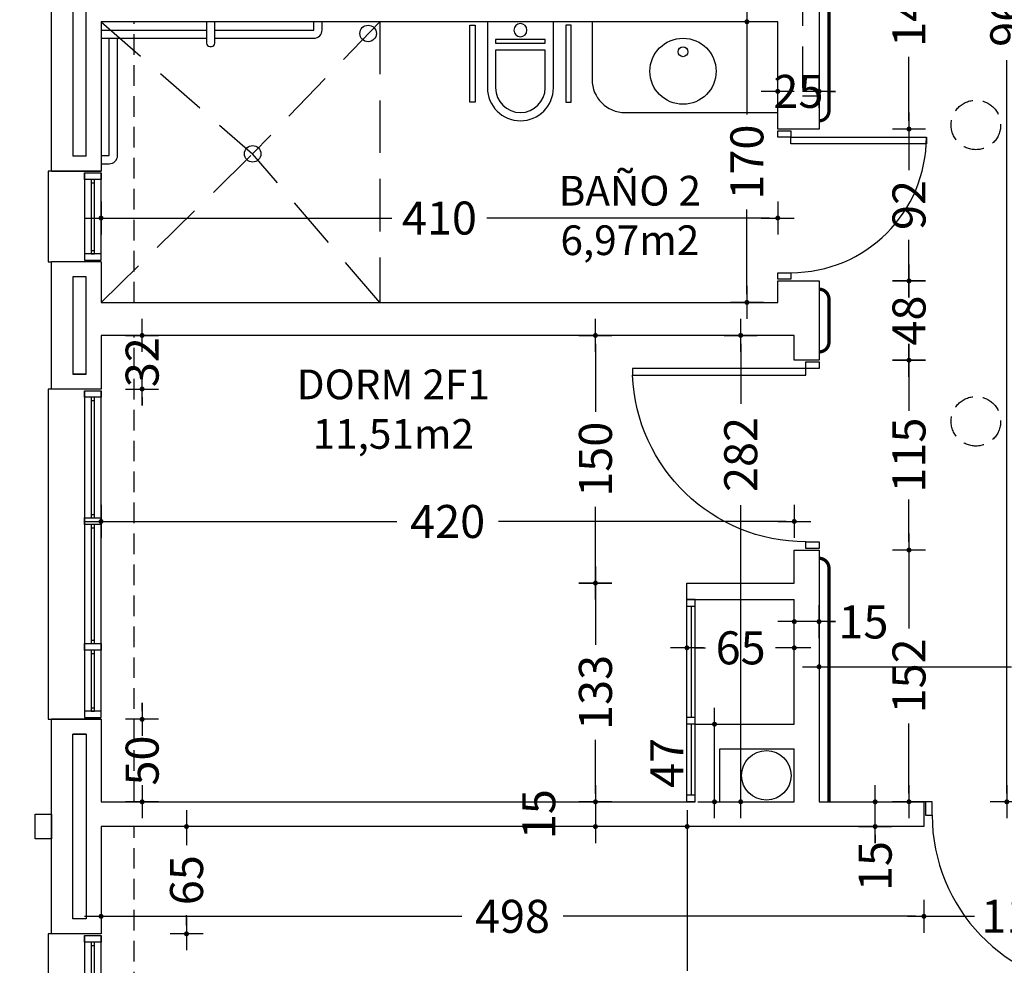
# Model space of a CAD drawing. Units: millimetres. Extents: x 62264 to 107914, y 10998 to 45993.
# Drawn here: x 65339 to 65935, y 25161 to 25734 of the extents above; entities that cross this region are included whole.
import ezdxf
from ezdxf.enums import TextEntityAlignment as Align

# ---------------------------------------------------------------- set-up
doc = ezdxf.new("R2010")
doc.units = ezdxf.units.MM
doc.header["$PDMODE"] = 3
doc.header["$PDSIZE"] = -3
for name, pattern in [('CONTINUA', [0]), ('LÍNEAS_OCULTAS2', [4.7625, 3.175, -1.5875]), ('TRAZOS2', [0.375, 0.25, -0.125])]:
    doc.linetypes.add(name, pattern=pattern)
doc.layers.add('0-COTAS', color=7, linetype='CONTINUA', true_color=0x000047)
doc.layers.add('A-PASAMANOS', color=7, linetype='Continuous', true_color=0x595959)
for name, color, linetype in [('0-INSTA', 50, 'Continuous'), ('0-MUROS', 5, 'Continuous'), ('0-SANIT', 41, 'Continuous'), ('2', 9, 'Continuous'), ('A-ALFEIZAR', 131, 'Continuous'), ('A-CAMARA', 8, 'Continuous'), ('A-FALSOS TECHOS', 134, 'TRAZOS2'), ('A-Otros', 7, 'Continuous'), ('CARP-armarios', 8, 'Continuous'), ('CARP-EXTERIOR', 131, 'Continuous'), ('CARP-INTERIOR', 111, 'Continuous'), ('D-TEXTO', 7, 'Continuous'), ('D-TEXTO M2', 22, 'CONTINUA')]:
    doc.layers.add(name, color=color, linetype=linetype)
doc.styles.add('2', font='SIMPLEX.shx')
doc.styles.add('ROMANS', font='romans.shx')
doc.dimstyles.new('ACOPIN', dxfattribs={"dimtxt": 20, "dimasz": 5, "dimexe": 0, "dimexo": 0, "dimgap": 5, "dimtad": 0, "dimdec": 0, "dimzin": 0, "dimdsep": 46, "dimtxsty": '2', "dimblk1": 'PIN1', "dimblk2": 'PIN2', "dimsah": 1, "dimcen": 0, "dimdle": 40, "dimse1": 1, "dimse2": 1, "dimadec": 0, "dimazin": 0, "dimtfac": 0.1, "dimtdec": 0, "dimtix": 1, "dimtofl": 0, "dimtmove": 2, "dimatfit": 3, "dimldrblk": 'PIN1', "dimfxl": 0, "dimtolj": 1, "dimtzin": 0, "dimarcsym": 0})

# ---------------------------------------------------------------- blocks, each defined once
blk = doc.blocks.new('PIN1')
for p, q in [((0, -2), (0, 2)), ((2, 0), (-2, 0))]:
    blk.add_line(p, q)
at = {"const_width": 0.3}
blk.add_lwpolyline([(-0.15, 0, 1), (0.15, 0, 1)], format="xyb", close=True, dxfattribs=at)
blk = doc.blocks.new('PIN2')
for p, q in [((0, 2), (0, -2)), ((-2, 0), (2, 0))]:
    blk.add_line(p, q)
at = {"const_width": 0.3}
blk.add_lwpolyline([(-0.15, 0, 1), (0.15, 0, 1)], format="xyb", close=True, dxfattribs=at)
blk = doc.blocks.new('*D272')
at = {"layer": '0-COTAS', "color": 0, "lineweight": -2}
for p, q in [((65936.67, 26214.87), (65936.67, 25770.59)), ((65936.67, 25264.87), (65936.67, 25709.16))]:
    blk.add_line(p, q, dxfattribs=at)
at = {"layer": 'Defpoints', "color": 0}
for p in [(65766.85, 26219.87), (65766.85, 25259.87), (65936.67, 25259.87)]:
    blk.add_point(p, dxfattribs=at)
at = {"layer": '0-COTAS', "color": 0, "lineweight": -2, "xscale": 5, "yscale": 5, "zscale": 5}
for name, p, rotation in [('PIN1', (65936.67, 26219.87), 90), ('PIN2', (65936.67, 25259.87), 270)]:
    blk.add_blockref(name, p, dxfattribs=dict(at, rotation=rotation))
at = {"layer": '0-COTAS', "color": 0, "insert": (65936.67, 25739.87), "char_height": 20, "attachment_point": 5, "rotation": 90, "style": '2'}
blk.add_mtext('\\A1;960', dxfattribs=at)
blk = doc.blocks.new('*D273')
at = {"layer": '0-COTAS', "color": 0, "lineweight": -2}
for p, q in [((65827.95, 25341.64), (65939.54, 25341.64)), ((66122.95, 25341.64), (66000.97, 25341.64))]:
    blk.add_line(p, q, dxfattribs=at)
at = {"layer": 'Defpoints', "color": 0}
for p in [(66127.95, 25341.64), (65822.95, 25331.56), (66127.95, 25331.56)]:
    blk.add_point(p, dxfattribs=at)
at = {"layer": '0-COTAS', "color": 0, "lineweight": -2, "xscale": 5, "yscale": 5, "zscale": 5, "rotation": 180}
blk.add_blockref('PIN1', (65822.95, 25341.64), dxfattribs=at)
at = {"layer": '0-COTAS', "color": 0, "lineweight": -2, "xscale": 5, "yscale": 5, "zscale": 5}
blk.add_blockref('PIN2', (66127.95, 25341.64), dxfattribs=at)
at = {"layer": '0-COTAS', "color": 0, "insert": (65970.26, 25341.64), "char_height": 20, "attachment_point": 5, "style": '2'}
blk.add_mtext('\\A1;305', dxfattribs=at)
blk = doc.blocks.new('*D276')
at = {"layer": '0-COTAS', "color": 0, "lineweight": -2}
for p, q in [((65393.06, 25613.47), (65564.19, 25613.47)), ((65792.95, 25613.47), (65621.81, 25613.47))]:
    blk.add_line(p, q, dxfattribs=at)
at = {"layer": 'Defpoints', "color": 0}
for p in [(65797.95, 25613.47), (65388.06, 25597.36), (65797.95, 25562.37)]:
    blk.add_point(p, dxfattribs=at)
at = {"layer": '0-COTAS', "color": 0, "lineweight": -2, "xscale": 5, "yscale": 5, "zscale": 5, "rotation": 180}
blk.add_blockref('PIN1', (65388.06, 25613.47), dxfattribs=at)
at = {"layer": '0-COTAS', "color": 0, "lineweight": -2, "xscale": 5, "yscale": 5, "zscale": 5}
blk.add_blockref('PIN2', (65797.95, 25613.47), dxfattribs=at)
at = {"layer": '0-COTAS', "color": 0, "insert": (65593, 25613.47), "char_height": 20, "attachment_point": 5, "style": '2'}
blk.add_mtext('\\A1;410', dxfattribs=at)
blk = doc.blocks.new('*D277')
at = {"layer": '0-COTAS', "color": 0, "lineweight": -2}
for p, q in [((65779.23, 25727.37), (65779.23, 25676.18)), ((65779.23, 25567.37), (65779.23, 25618.56))]:
    blk.add_line(p, q, dxfattribs=at)
at = {"layer": 'Defpoints', "color": 0}
for p in [(65714.61, 25732.37), (65714.61, 25562.37), (65779.23, 25562.37)]:
    blk.add_point(p, dxfattribs=at)
at = {"layer": '0-COTAS', "color": 0, "lineweight": -2, "xscale": 5, "yscale": 5, "zscale": 5}
for name, p, rotation in [('PIN1', (65779.23, 25732.37), 90), ('PIN2', (65779.23, 25562.37), 270)]:
    blk.add_blockref(name, p, dxfattribs=dict(at, rotation=rotation))
at = {"layer": '0-COTAS', "color": 0, "insert": (65779.23, 25647.37), "char_height": 20, "attachment_point": 5, "rotation": 90, "style": '2'}
blk.add_mtext('\\A1;170', dxfattribs=at)
blk = doc.blocks.new('*D278')
at = {"layer": '0-COTAS', "color": 0, "lineweight": -2}
for p, q in [((65393.06, 25429.68), (65567.29, 25429.68)), ((65802.95, 25429.68), (65628.72, 25429.68))]:
    blk.add_line(p, q, dxfattribs=at)
at = {"layer": 'Defpoints', "color": 0}
for p in [(65388.06, 25642.08), (65807.95, 25542.37), (65807.95, 25429.68)]:
    blk.add_point(p, dxfattribs=at)
at = {"layer": '0-COTAS', "color": 0, "lineweight": -2, "xscale": 5, "yscale": 5, "zscale": 5, "rotation": 180}
blk.add_blockref('PIN1', (65388.06, 25429.68), dxfattribs=at)
at = {"layer": '0-COTAS', "color": 0, "lineweight": -2, "xscale": 5, "yscale": 5, "zscale": 5}
blk.add_blockref('PIN2', (65807.95, 25429.68), dxfattribs=at)
at = {"layer": '0-COTAS', "color": 0, "insert": (65598, 25429.68), "char_height": 20, "attachment_point": 5, "style": '2'}
blk.add_mtext('\\A1;420', dxfattribs=at)
blk = doc.blocks.new('*D279')
at = {"layer": '0-COTAS', "color": 0, "lineweight": -2}
for p, q in [((65775.5, 25537.37), (65775.5, 25500.97)), ((65775.5, 25264.87), (65775.5, 25439.54))]:
    blk.add_line(p, q, dxfattribs=at)
at = {"layer": 'Defpoints', "color": 0}
for p in [(65775.5, 25542.37), (65905.87, 25542.37), (65905.87, 25259.87)]:
    blk.add_point(p, dxfattribs=at)
at = {"layer": '0-COTAS', "color": 0, "lineweight": -2, "xscale": 5, "yscale": 5, "zscale": 5}
for name, p, rotation in [('PIN2', (65775.5, 25542.37), 90), ('PIN1', (65775.5, 25259.87), 270)]:
    blk.add_blockref(name, p, dxfattribs=dict(at, rotation=rotation))
at = {"layer": '0-COTAS', "color": 0, "insert": (65775.5, 25470.26), "char_height": 20, "attachment_point": 5, "rotation": 90, "style": '2'}
blk.add_mtext('\\A1;282', dxfattribs=at)
blk = doc.blocks.new('*D280')
at = {"layer": '0-COTAS', "color": 0, "lineweight": -2}
for p, q in [((65743.06, 25239.87), (65743.06, 25157.41)), ((65743.06, 24924.87), (65743.06, 25095.98))]:
    blk.add_line(p, q, dxfattribs=at)
at = {"layer": 'Defpoints', "color": 0}
for p in [(65911.93, 25244.87), (65743.06, 24919.87), (65787.63, 24919.87)]:
    blk.add_point(p, dxfattribs=at)
at = {"layer": '0-COTAS', "color": 0, "lineweight": -2, "xscale": 5, "yscale": 5, "zscale": 5}
for name, p, rotation in [('PIN1', (65743.06, 25244.87), 90), ('PIN2', (65743.06, 24919.87), 270)]:
    blk.add_blockref(name, p, dxfattribs=dict(at, rotation=rotation))
at = {"layer": '0-COTAS', "color": 0, "insert": (65743.06, 25126.7), "char_height": 20, "attachment_point": 5, "rotation": 90, "style": '2'}
blk.add_mtext('\\A1;325', dxfattribs=at)
blk = doc.blocks.new('*D718')
at = {"layer": '0-COTAS', "color": 0, "lineweight": -2}
for p, q in [((65287.37, 25832.87), (65287.37, 25768.21)), ((65287.37, 25646.87), (65287.37, 25711.54))]:
    blk.add_line(p, q, dxfattribs=at)
at = {"layer": 'Defpoints', "color": 0}
for p in [(65358.06, 25837.87), (65287.37, 25641.87), (65358.06, 25641.87)]:
    blk.add_point(p, dxfattribs=at)
at = {"layer": '0-COTAS', "color": 0, "lineweight": -2, "xscale": 5, "yscale": 5, "zscale": 5}
for name, p, rotation in [('PIN1', (65287.37, 25837.87), 90), ('PIN2', (65287.37, 25641.87), 270)]:
    blk.add_blockref(name, p, dxfattribs=dict(at, rotation=rotation))
at = {"layer": '0-COTAS', "color": 0, "insert": (65287.37, 25739.87), "char_height": 20, "attachment_point": 5, "rotation": 90, "style": '2'}
blk.add_mtext('\\A1;196', dxfattribs=at)
blk = doc.blocks.new('*D719')
at = {"layer": '0-COTAS', "color": 0, "lineweight": -2}
for p, q in [((65287.37, 25646.87), (65287.37, 25651.87)), ((65287.37, 25581.87), (65287.37, 25576.87))]:
    blk.add_line(p, q, dxfattribs=at)
at = {"layer": 'Defpoints', "color": 0}
for p in [(65358.06, 25641.87), (65287.37, 25586.87), (65373.06, 25586.87)]:
    blk.add_point(p, dxfattribs=at)
at = {"layer": '0-COTAS', "color": 0, "lineweight": -2, "xscale": 5, "yscale": 5, "zscale": 5}
for name, p, rotation in [('PIN1', (65287.37, 25641.87), 270), ('PIN2', (65287.37, 25586.87), 90)]:
    blk.add_blockref(name, p, dxfattribs=dict(at, rotation=rotation))
at = {"layer": '0-COTAS', "color": 0, "insert": (65287.37, 25614.37), "char_height": 20, "attachment_point": 5, "rotation": 90, "style": '2'}
blk.add_mtext('\\A1;55', dxfattribs=at)
blk = doc.blocks.new('*D720')
at = {"layer": '0-COTAS', "color": 0, "lineweight": -2}
for p, q in [((65287.37, 25581.87), (65287.37, 25569.58)), ((65287.37, 25514.91), (65287.37, 25527.2))]:
    blk.add_line(p, q, dxfattribs=at)
at = {"layer": 'Defpoints', "color": 0}
for p in [(65373.06, 25586.87), (65287.37, 25509.91), (65373.06, 25509.91)]:
    blk.add_point(p, dxfattribs=at)
at = {"layer": '0-COTAS', "color": 0, "lineweight": -2, "xscale": 5, "yscale": 5, "zscale": 5}
for name, p, rotation in [('PIN1', (65287.37, 25586.87), 90), ('PIN2', (65287.37, 25509.91), 270)]:
    blk.add_blockref(name, p, dxfattribs=dict(at, rotation=rotation))
at = {"layer": '0-COTAS', "color": 0, "insert": (65287.37, 25548.39), "char_height": 20, "attachment_point": 5, "rotation": 90, "style": '2'}
blk.add_mtext('\\A1;77', dxfattribs=at)
blk = doc.blocks.new('*D721')
at = {"layer": '0-COTAS', "color": 0, "lineweight": -2}
for p, q in [((65287.37, 25504.91), (65287.37, 25440.59)), ((65287.37, 25314.84), (65287.37, 25379.16))]:
    blk.add_line(p, q, dxfattribs=at)
at = {"layer": 'Defpoints', "color": 0}
for p in [(65373.06, 25509.91), (65287.37, 25309.84), (65373.06, 25309.84)]:
    blk.add_point(p, dxfattribs=at)
at = {"layer": '0-COTAS', "color": 0, "lineweight": -2, "xscale": 5, "yscale": 5, "zscale": 5}
for name, p, rotation in [('PIN1', (65287.37, 25509.91), 90), ('PIN2', (65287.37, 25309.84), 270)]:
    blk.add_blockref(name, p, dxfattribs=dict(at, rotation=rotation))
at = {"layer": '0-COTAS', "color": 0, "insert": (65287.37, 25409.87), "char_height": 20, "attachment_point": 5, "rotation": 90, "style": '2'}
blk.add_mtext('\\A1;200', dxfattribs=at)
blk = doc.blocks.new('*D722')
at = {"layer": '0-COTAS', "color": 0, "lineweight": -2}
for p, q in [((65287.37, 25304.84), (65287.37, 25273.68)), ((65287.37, 25184.91), (65287.37, 25216.06))]:
    blk.add_line(p, q, dxfattribs=at)
at = {"layer": 'Defpoints', "color": 0}
for p in [(65373.06, 25309.84), (65287.37, 25179.91), (65373.06, 25179.91)]:
    blk.add_point(p, dxfattribs=at)
at = {"layer": '0-COTAS', "color": 0, "lineweight": -2, "xscale": 5, "yscale": 5, "zscale": 5}
for name, p, rotation in [('PIN1', (65287.37, 25309.84), 90), ('PIN2', (65287.37, 25179.91), 270)]:
    blk.add_blockref(name, p, dxfattribs=dict(at, rotation=rotation))
at = {"layer": '0-COTAS', "color": 0, "insert": (65287.37, 25244.87), "char_height": 20, "attachment_point": 5, "rotation": 90, "style": '2'}
blk.add_mtext('\\A1;130', dxfattribs=at)
blk = doc.blocks.new('*D723')
at = {"layer": '0-COTAS', "color": 0, "lineweight": -2}
for p, q in [((65287.37, 25174.91), (65287.37, 25110.59)), ((65287.37, 24984.84), (65287.37, 25049.16))]:
    blk.add_line(p, q, dxfattribs=at)
at = {"layer": 'Defpoints', "color": 0}
for p in [(65373.06, 25179.91), (65287.37, 24979.84), (65373.06, 24979.84)]:
    blk.add_point(p, dxfattribs=at)
at = {"layer": '0-COTAS', "color": 0, "lineweight": -2, "xscale": 5, "yscale": 5, "zscale": 5}
for name, p, rotation in [('PIN1', (65287.37, 25179.91), 90), ('PIN2', (65287.37, 24979.84), 270)]:
    blk.add_blockref(name, p, dxfattribs=dict(at, rotation=rotation))
at = {"layer": '0-COTAS', "color": 0, "insert": (65287.37, 25079.87), "char_height": 20, "attachment_point": 5, "rotation": 90, "style": '2'}
blk.add_mtext('\\A1;200', dxfattribs=at)
blk = doc.blocks.new('*D827')
at = {"layer": '0-COTAS', "color": 0, "lineweight": -2}
for p, q in [((65877.42, 25807.37), (65877.42, 25768.68)), ((65877.42, 25672.37), (65877.42, 25711.06))]:
    blk.add_line(p, q, dxfattribs=at)
at = {"layer": 'Defpoints', "color": 0}
for p in [(65822.95, 25812.37), (65822.95, 25667.37), (65877.42, 25667.37)]:
    blk.add_point(p, dxfattribs=at)
at = {"layer": '0-COTAS', "color": 0, "lineweight": -2, "xscale": 5, "yscale": 5, "zscale": 5}
for name, p, rotation in [('PIN1', (65877.42, 25812.37), 90), ('PIN2', (65877.42, 25667.37), 270)]:
    blk.add_blockref(name, p, dxfattribs=dict(at, rotation=rotation))
at = {"layer": '0-COTAS', "color": 0, "insert": (65877.42, 25739.87), "char_height": 20, "attachment_point": 5, "rotation": 90, "style": '2'}
blk.add_mtext('\\A1;145', dxfattribs=at)
blk = doc.blocks.new('*D828')
at = {"layer": '0-COTAS', "color": 0, "lineweight": -2}
for p, q in [((65877.42, 25662.37), (65877.42, 25642.56)), ((65877.42, 25580.37), (65877.42, 25600.18))]:
    blk.add_line(p, q, dxfattribs=at)
at = {"layer": 'Defpoints', "color": 0}
for p in [(65822.95, 25667.37), (65822.95, 25575.37), (65877.42, 25575.37)]:
    blk.add_point(p, dxfattribs=at)
at = {"layer": '0-COTAS', "color": 0, "lineweight": -2, "xscale": 5, "yscale": 5, "zscale": 5}
for name, p, rotation in [('PIN1', (65877.42, 25667.37), 90), ('PIN2', (65877.42, 25575.37), 270)]:
    blk.add_blockref(name, p, dxfattribs=dict(at, rotation=rotation))
at = {"layer": '0-COTAS', "color": 0, "insert": (65877.42, 25621.37), "char_height": 20, "attachment_point": 5, "rotation": 90, "style": '2'}
blk.add_mtext('\\A1;92', dxfattribs=at)
blk = doc.blocks.new('*D829')
at = {"layer": '0-COTAS', "color": 0, "lineweight": -2}
for p, q in [((65877.42, 25580.37), (65877.42, 25585.37)), ((65877.42, 25522.37), (65877.42, 25517.37))]:
    blk.add_line(p, q, dxfattribs=at)
at = {"layer": 'Defpoints', "color": 0}
for p in [(65822.95, 25575.37), (65822.95, 25527.37), (65877.42, 25527.37)]:
    blk.add_point(p, dxfattribs=at)
at = {"layer": '0-COTAS', "color": 0, "lineweight": -2, "xscale": 5, "yscale": 5, "zscale": 5}
for name, p, rotation in [('PIN1', (65877.42, 25575.37), 270), ('PIN2', (65877.42, 25527.37), 90)]:
    blk.add_blockref(name, p, dxfattribs=dict(at, rotation=rotation))
at = {"layer": '0-COTAS', "color": 0, "insert": (65877.42, 25551.37), "char_height": 20, "attachment_point": 5, "rotation": 90, "style": '2'}
blk.add_mtext('\\A1;48', dxfattribs=at)
blk = doc.blocks.new('*D830')
at = {"layer": '0-COTAS', "color": 0, "lineweight": -2}
for p, q in [((65877.42, 25522.37), (65877.42, 25496.78)), ((65877.42, 25417.37), (65877.42, 25442.97))]:
    blk.add_line(p, q, dxfattribs=at)
at = {"layer": 'Defpoints', "color": 0}
for p in [(65822.95, 25527.37), (65822.95, 25412.37), (65877.42, 25412.37)]:
    blk.add_point(p, dxfattribs=at)
at = {"layer": '0-COTAS', "color": 0, "lineweight": -2, "xscale": 5, "yscale": 5, "zscale": 5}
for name, p, rotation in [('PIN1', (65877.42, 25527.37), 90), ('PIN2', (65877.42, 25412.37), 270)]:
    blk.add_blockref(name, p, dxfattribs=dict(at, rotation=rotation))
at = {"layer": '0-COTAS', "color": 0, "insert": (65877.42, 25469.87), "char_height": 20, "attachment_point": 5, "rotation": 90, "style": '2'}
blk.add_mtext('\\A1;115', dxfattribs=at)
blk = doc.blocks.new('*D831')
at = {"layer": '0-COTAS', "color": 0, "lineweight": -2}
for p, q in [((65877.42, 25407.37), (65877.42, 25364.93)), ((65877.42, 25264.87), (65877.42, 25307.31))]:
    blk.add_line(p, q, dxfattribs=at)
at = {"layer": 'Defpoints', "color": 0}
for p in [(65822.95, 25412.37), (65822.95, 25259.87), (65877.42, 25259.87)]:
    blk.add_point(p, dxfattribs=at)
at = {"layer": '0-COTAS', "color": 0, "lineweight": -2, "xscale": 5, "yscale": 5, "zscale": 5}
for name, p, rotation in [('PIN1', (65877.42, 25412.37), 90), ('PIN2', (65877.42, 25259.87), 270)]:
    blk.add_blockref(name, p, dxfattribs=dict(at, rotation=rotation))
at = {"layer": '0-COTAS', "color": 0, "insert": (65877.42, 25336.12), "char_height": 20, "attachment_point": 5, "rotation": 90, "style": '2'}
blk.add_mtext('\\A1;152', dxfattribs=at)
blk = doc.blocks.new('*D832')
at = {"layer": '0-COTAS', "color": 0, "lineweight": -2}
for p, q in [((65856.93, 25264.87), (65856.93, 25269.87)), ((65856.93, 25239.87), (65856.93, 25234.87))]:
    blk.add_line(p, q, dxfattribs=at)
at = {"layer": 'Defpoints', "color": 0}
for p in [(65842.51, 25259.87), (65842.51, 25244.87), (65856.93, 25244.87)]:
    blk.add_point(p, dxfattribs=at)
at = {"layer": '0-COTAS', "color": 0, "lineweight": -2, "xscale": 5, "yscale": 5, "zscale": 5}
for name, p, rotation in [('PIN1', (65856.93, 25259.87), 270), ('PIN2', (65856.93, 25244.87), 90)]:
    blk.add_blockref(name, p, dxfattribs=dict(at, rotation=rotation))
at = {"layer": '0-COTAS', "color": 0, "insert": (65856.93, 25220.93), "char_height": 20, "attachment_point": 5, "rotation": 90, "style": '2'}
blk.add_mtext('\\A1;15', dxfattribs=at)
blk = doc.blocks.new('*D834')
at = {"layer": '0-COTAS', "color": 0, "lineweight": -2}
for p, q in [((65393.06, 25190.51), (65606.54, 25190.51)), ((65881.45, 25190.51), (65667.97, 25190.51))]:
    blk.add_line(p, q, dxfattribs=at)
at = {"layer": 'Defpoints', "color": 0}
for p in [(65388.06, 25244.87), (65886.45, 25244.87), (65886.45, 25190.51)]:
    blk.add_point(p, dxfattribs=at)
at = {"layer": '0-COTAS', "color": 0, "lineweight": -2, "xscale": 5, "yscale": 5, "zscale": 5, "rotation": 180}
blk.add_blockref('PIN1', (65388.06, 25190.51), dxfattribs=at)
at = {"layer": '0-COTAS', "color": 0, "lineweight": -2, "xscale": 5, "yscale": 5, "zscale": 5}
blk.add_blockref('PIN2', (65886.45, 25190.51), dxfattribs=at)
at = {"layer": '0-COTAS', "color": 0, "insert": (65637.25, 25190.51), "char_height": 20, "attachment_point": 5, "style": '2'}
blk.add_mtext('\\A1;498', dxfattribs=at)
blk = doc.blocks.new('*D835')
at = {"layer": '0-COTAS', "color": 0, "lineweight": -2}
for p, q in [((65891.45, 25190.51), (65917.04, 25190.51)), ((65996.45, 25190.51), (65970.85, 25190.51))]:
    blk.add_line(p, q, dxfattribs=at)
at = {"layer": 'Defpoints', "color": 0}
for p in [(65886.45, 25244.87), (66001.45, 25244.87), (66001.45, 25190.51)]:
    blk.add_point(p, dxfattribs=at)
at = {"layer": '0-COTAS', "color": 0, "lineweight": -2, "xscale": 5, "yscale": 5, "zscale": 5, "rotation": 180}
blk.add_blockref('PIN1', (65886.45, 25190.51), dxfattribs=at)
at = {"layer": '0-COTAS', "color": 0, "lineweight": -2, "xscale": 5, "yscale": 5, "zscale": 5}
blk.add_blockref('PIN2', (66001.45, 25190.51), dxfattribs=at)
at = {"layer": '0-COTAS', "color": 0, "insert": (65943.95, 25190.51), "char_height": 20, "attachment_point": 5, "style": '2'}
blk.add_mtext('\\A1;115', dxfattribs=at)
blk = doc.blocks.new('*D840')
at = {"layer": '0-COTAS', "color": 0, "lineweight": -2}
for p, q in [((65439.83, 25239.87), (65439.83, 25233.58)), ((65439.83, 25184.91), (65439.83, 25191.2))]:
    blk.add_line(p, q, dxfattribs=at)
at = {"layer": 'Defpoints', "color": 0}
for p in [(65439.67, 25244.87), (65373.06, 25179.91), (65439.83, 25179.91)]:
    blk.add_point(p, dxfattribs=at)
at = {"layer": '0-COTAS', "color": 0, "lineweight": -2, "xscale": 5, "yscale": 5, "zscale": 5}
for name, p, rotation in [('PIN1', (65439.83, 25244.87), 90), ('PIN2', (65439.83, 25179.91), 270)]:
    blk.add_blockref(name, p, dxfattribs=dict(at, rotation=rotation))
at = {"layer": '0-COTAS', "color": 0, "insert": (65439.83, 25212.39), "char_height": 20, "attachment_point": 5, "rotation": 90, "style": '2'}
blk.add_mtext('\\A1;65', dxfattribs=at)
blk = doc.blocks.new('*D841')
at = {"layer": '0-COTAS', "color": 0, "lineweight": -2}
for p, q in [((65687.51, 25264.87), (65687.51, 25269.87)), ((65687.51, 25239.87), (65687.51, 25234.87))]:
    blk.add_line(p, q, dxfattribs=at)
at = {"layer": 'Defpoints', "color": 0}
for p in [(65637.25, 25259.87), (65687.51, 25259.87), (65637.25, 25244.87)]:
    blk.add_point(p, dxfattribs=at)
at = {"layer": '0-COTAS', "color": 0, "lineweight": -2, "xscale": 5, "yscale": 5, "zscale": 5}
for name, p, rotation in [('PIN2', (65687.51, 25259.87), 270), ('PIN1', (65687.51, 25244.87), 90)]:
    blk.add_blockref(name, p, dxfattribs=dict(at, rotation=rotation))
at = {"layer": '0-COTAS', "color": 0, "insert": (65653.17, 25252.37), "char_height": 20, "attachment_point": 5, "rotation": 90, "style": '2'}
blk.add_mtext('\\A1;15', dxfattribs=at)
blk = doc.blocks.new('*D842')
at = {"layer": '0-COTAS', "color": 0, "lineweight": -2}
for p, q in [((65687.51, 25387.37), (65687.51, 25354.93)), ((65687.51, 25264.87), (65687.51, 25297.31))]:
    blk.add_line(p, q, dxfattribs=at)
at = {"layer": 'Defpoints', "color": 0}
for p in [(65775.45, 25392.37), (65687.51, 25259.87), (65747.95, 25259.87)]:
    blk.add_point(p, dxfattribs=at)
at = {"layer": '0-COTAS', "color": 0, "lineweight": -2, "xscale": 5, "yscale": 5, "zscale": 5}
for name, p, rotation in [('PIN1', (65687.51, 25392.37), 90), ('PIN2', (65687.51, 25259.87), 270)]:
    blk.add_blockref(name, p, dxfattribs=dict(at, rotation=rotation))
at = {"layer": '0-COTAS', "color": 0, "insert": (65687.51, 25326.12), "char_height": 20, "attachment_point": 5, "rotation": 90, "style": '2'}
blk.add_mtext('\\A1;133', dxfattribs=at)
blk = doc.blocks.new('*D843')
at = {"layer": '0-COTAS', "color": 0, "lineweight": -2}
blk.add_line((65759.6, 25264.87), (65759.6, 25301.87), dxfattribs=at)
at = {"layer": 'Defpoints', "color": 0}
for p in [(65747.95, 25306.87), (65759.6, 25306.87), (65747.95, 25259.87)]:
    blk.add_point(p, dxfattribs=at)
at = {"layer": '0-COTAS', "color": 0, "lineweight": -2, "xscale": 5, "yscale": 5, "zscale": 5}
for name, p, rotation in [('PIN2', (65759.6, 25306.87), 90), ('PIN1', (65759.6, 25259.87), 270)]:
    blk.add_blockref(name, p, dxfattribs=dict(at, rotation=rotation))
at = {"layer": '0-COTAS', "color": 0, "insert": (65730.7, 25283.37), "char_height": 20, "attachment_point": 5, "rotation": 90, "style": '2'}
blk.add_mtext('\\A1;47', dxfattribs=at)
blk = doc.blocks.new('*D844')
at = {"layer": '0-COTAS', "color": 0, "lineweight": -2}
for p, q in [((65747.95, 25353.13), (65754.26, 25353.13)), ((65802.95, 25353.13), (65796.64, 25353.13))]:
    blk.add_line(p, q, dxfattribs=at)
at = {"layer": 'Defpoints', "color": 0}
for p in [(65807.95, 25402.37), (65742.95, 25392.37), (65742.95, 25353.13)]:
    blk.add_point(p, dxfattribs=at)
at = {"layer": '0-COTAS', "color": 0, "lineweight": -2, "xscale": 5, "yscale": 5, "zscale": 5, "rotation": 180}
blk.add_blockref('PIN2', (65742.95, 25353.13), dxfattribs=at)
at = {"layer": '0-COTAS', "color": 0, "lineweight": -2, "xscale": 5, "yscale": 5, "zscale": 5}
blk.add_blockref('PIN1', (65807.95, 25353.13), dxfattribs=at)
at = {"layer": '0-COTAS', "color": 0, "insert": (65775.45, 25353.13), "char_height": 20, "attachment_point": 5, "style": '2'}
blk.add_mtext('\\A1;65', dxfattribs=at)
blk = doc.blocks.new('*D845')
at = {"layer": '0-COTAS', "color": 0, "lineweight": -2}
for p, q in [((65412.94, 25547.37), (65412.94, 25552.37)), ((65412.94, 25504.91), (65412.94, 25499.91))]:
    blk.add_line(p, q, dxfattribs=at)
at = {"layer": 'Defpoints', "color": 0}
for p in [(65388.06, 25542.37), (65388.06, 25509.91), (65412.94, 25509.91)]:
    blk.add_point(p, dxfattribs=at)
at = {"layer": '0-COTAS', "color": 0, "lineweight": -2, "xscale": 5, "yscale": 5, "zscale": 5}
for name, p, rotation in [('PIN1', (65412.94, 25542.37), 270), ('PIN2', (65412.94, 25509.91), 90)]:
    blk.add_blockref(name, p, dxfattribs=dict(at, rotation=rotation))
at = {"layer": '0-COTAS', "color": 0, "insert": (65412.94, 25526.14), "char_height": 20, "attachment_point": 5, "rotation": 90, "style": '2'}
blk.add_mtext('\\A1;32', dxfattribs=at)
blk = doc.blocks.new('*D846')
at = {"layer": '0-COTAS', "color": 0, "lineweight": -2}
for p, q in [((65412.94, 25314.84), (65412.94, 25319.84)), ((65412.94, 25254.87), (65412.94, 25249.87))]:
    blk.add_line(p, q, dxfattribs=at)
at = {"layer": 'Defpoints', "color": 0}
for p in [(65388.06, 25309.84), (65412.94, 25309.84), (65388.06, 25259.87)]:
    blk.add_point(p, dxfattribs=at)
at = {"layer": '0-COTAS', "color": 0, "lineweight": -2, "xscale": 5, "yscale": 5, "zscale": 5}
for name, p, rotation in [('PIN2', (65412.94, 25309.84), 270), ('PIN1', (65412.94, 25259.87), 90)]:
    blk.add_blockref(name, p, dxfattribs=dict(at, rotation=rotation))
at = {"layer": '0-COTAS', "color": 0, "insert": (65412.94, 25284.86), "char_height": 20, "attachment_point": 5, "rotation": 90, "style": '2'}
blk.add_mtext('\\A1;50', dxfattribs=at)
blk = doc.blocks.new('*D847')
at = {"layer": '0-COTAS', "color": 0, "lineweight": -2}
for p, q in [((65687.51, 25537.37), (65687.51, 25496.18)), ((65687.51, 25397.37), (65687.51, 25438.56))]:
    blk.add_line(p, q, dxfattribs=at)
at = {"layer": 'Defpoints', "color": 0}
for p in [(65687.51, 25542.37), (65742.95, 25542.37), (65742.95, 25392.37)]:
    blk.add_point(p, dxfattribs=at)
at = {"layer": '0-COTAS', "color": 0, "lineweight": -2, "xscale": 5, "yscale": 5, "zscale": 5}
for name, p, rotation in [('PIN2', (65687.51, 25542.37), 90), ('PIN1', (65687.51, 25392.37), 270)]:
    blk.add_blockref(name, p, dxfattribs=dict(at, rotation=rotation))
at = {"layer": '0-COTAS', "color": 0, "insert": (65687.51, 25467.37), "char_height": 20, "attachment_point": 5, "rotation": 90, "style": '2'}
blk.add_mtext('\\A1;150', dxfattribs=at)
blk = doc.blocks.new('ino')
for points in [[(-40, -40), (-40, 0), (0, 0), (0, -40, -1)], [(-35, -40), (-35, -17.21), (-5, -17.21), (-5, -40, -1)]]:
    blk.add_lwpolyline(points, format="xyb", close=True)
blk.add_lwpolyline([(-35, -10.76), (-5, -10.76), (-5, -12.95), (-35, -12.95)], close=True)
blk.add_circle((-20, -5.09), 3.95)
blk = doc.blocks.new('PUERT82I')
for p, q in [((5, 8), (5, 90)), ((5, 90), (9, 90)), ((9, 90), (9, 8)), ((1, 0), (1, 8)), ((1, 8), (5, 8)), ((9, 8), (5, 8)), ((5, 8), (5, 0)), ((87, 8), (91, 8)), ((87, 0), (87, 8)), ((91, 8), (91, 0)), ((5, 0), (1, 0)), ((91, 0), (87, 0))]:
    blk.add_line(p, q)
blk.add_arc((5, 8), 82, 0, 90)
blk = doc.blocks.new('P-1H-105')
for p, q in [((8, 0), (0, 0)), ((0, 0), (0, -4)), ((8, -4), (8, 0)), ((0, -4), (8, -4)), ((8, -4), (113, -4)), ((8, -8), (8, -4)), ((113, -4), (113, -8)), ((113, -8), (8, -8)), ((0, -109), (0, -113)), ((8, -109), (0, -109)), ((0, -113), (8, -113)), ((8, -113), (8, -109))]:
    blk.add_line(p, q)
blk.add_arc((8, -4), 105, 270, 357.81836)
blk = doc.blocks.new('V1-planta')
at = {"layer": '0-MUROS'}
for p, q in [((0, 0), (0, -30)), ((200.06, 0), (200.06, -30))]:
    blk.add_line(p, q, dxfattribs=at)
at = {"layer": 'A-ALFEIZAR'}
for p, q in [((0, -32), (0, -30)), ((200.06, -32), (0, -32)), ((200.06, -30), (200.06, -32))]:
    blk.add_line(p, q, dxfattribs=at)
at = {"layer": 'A-CAMARA'}
for p, q in [((-9, -9), (-9, -17)), ((209.06, -9), (209.06, -17))]:
    blk.add_line(p, q, dxfattribs=at)
at = {"layer": 'CARP-EXTERIOR'}
for p, q in [((7, -6), (7, -4)), ((39.86, -6), (39.86, -4)), ((47.86, -6), (47.86, -4)), ((116.06, -6), (116.06, -4)), ((124.06, -6), (124.06, -4)), ((193.06, -6), (193.06, -4))]:
    blk.add_line(p, q, dxfattribs=at)
for points in [[(1, 0), (199.06, 0)], [(118.06, -6), (45.86, -6), (45.86, -4), (118.06, -4)], [(122.06, -4), (195.06, -4), (195.06, -6), (122.06, -6)], [(199.06, -10), (1, -10)]]:
    blk.add_lwpolyline(points, dxfattribs=at)
for points in [[(1, -10), (1, 0), (5, 0), (5, -10)], [(45.86, -10), (45.86, 0), (41.86, 0), (41.86, -10)], [(122.06, -10), (122.06, 0), (118.06, 0), (118.06, -10)], [(199.06, -10), (199.06, 0), (195.06, 0), (195.06, -10)], [(41.86, -6), (5, -6), (5, -4), (41.86, -4)]]:
    blk.add_lwpolyline(points, close=True, dxfattribs=at)
blk = doc.blocks.new('V5-planta')
at = {"layer": '0-MUROS'}
for p, q in [((-55, 0), (-55, 30)), ((0, 0), (0, 30))]:
    blk.add_line(p, q, dxfattribs=at)
at = {"layer": 'A-ALFEIZAR'}
for p, q in [((-55, 32), (0, 32)), ((-55, 30), (-55, 32)), ((0, 32), (0, 30))]:
    blk.add_line(p, q, dxfattribs=at)
at = {"layer": 'A-CAMARA'}
for p, q in [((-64, 9), (-64, 17)), ((9, 9), (9, 17))]:
    blk.add_line(p, q, dxfattribs=at)
at = {"layer": 'CARP-EXTERIOR'}
for p, q in [((-48, 6), (-48, 4)), ((-7, 6), (-7, 4))]:
    blk.add_line(p, q, dxfattribs=at)
for points in [[(-54, 10), (-1, 10)], [(-1, 0), (-54, 0)]]:
    blk.add_lwpolyline(points, dxfattribs=at)
for points in [[(-54, 10), (-54, 0), (-50, 0), (-50, 10)], [(-50, 6), (-5, 6), (-5, 4), (-50, 4)], [(-1, 10), (-1, 0), (-5, 0), (-5, 10)]]:
    blk.add_lwpolyline(points, close=True, dxfattribs=at)
blk = doc.blocks.new('*D2654')
at = {"layer": '0-COTAS', "color": 0, "lineweight": -2}
for p, q in [((65792.95, 25690.21), (65787.95, 25690.21)), ((65827.95, 25690.21), (65832.95, 25690.21))]:
    blk.add_line(p, q, dxfattribs=at)
at = {"layer": 'Defpoints', "color": 0}
for p in [(65797.95, 25699.87), (65822.95, 25699.87), (65822.95, 25690.21)]:
    blk.add_point(p, dxfattribs=at)
at = {"layer": '0-COTAS', "color": 0, "lineweight": -2, "xscale": 5, "yscale": 5, "zscale": 5}
blk.add_blockref('PIN1', (65797.95, 25690.21), dxfattribs=at)
at = {"layer": '0-COTAS', "color": 0, "lineweight": -2, "xscale": 5, "yscale": 5, "zscale": 5, "rotation": 180}
blk.add_blockref('PIN2', (65822.95, 25690.21), dxfattribs=at)
at = {"layer": '0-COTAS', "color": 0, "insert": (65810.45, 25690.21), "char_height": 20, "attachment_point": 5, "style": '2'}
blk.add_mtext('\\A1;25', dxfattribs=at)
blk = doc.blocks.new('*D2655')
at = {"layer": '0-COTAS', "color": 0, "lineweight": -2}
for p, q in [((65802.95, 25369.03), (65797.95, 25369.03)), ((65827.95, 25369.03), (65832.95, 25369.03))]:
    blk.add_line(p, q, dxfattribs=at)
at = {"layer": 'Defpoints', "color": 0}
for p in [(65807.95, 25392.37), (65822.95, 25392.37), (65822.95, 25369.03)]:
    blk.add_point(p, dxfattribs=at)
at = {"layer": '0-COTAS', "color": 0, "lineweight": -2, "xscale": 5, "yscale": 5, "zscale": 5}
blk.add_blockref('PIN1', (65807.95, 25369.03), dxfattribs=at)
at = {"layer": '0-COTAS', "color": 0, "lineweight": -2, "xscale": 5, "yscale": 5, "zscale": 5, "rotation": 180}
blk.add_blockref('PIN2', (65822.95, 25369.03), dxfattribs=at)
at = {"layer": '0-COTAS', "color": 0, "insert": (65849.82, 25368.8), "char_height": 20, "attachment_point": 5, "style": '2'}
blk.add_mtext('\\A1;15', dxfattribs=at)

msp = doc.modelspace()

# ---------------------------------------------------------------- linework, layer by layer
at = {"layer": '0-INSTA'}
msp.add_lwpolyline([(65358.06, 25252.37), (65358.06, 25237.37), (65348.06, 25237.37), (65348.06, 25252.37)], close=True, dxfattribs=at)
msp.add_circle((65791.04, 25275.87), 15, dxfattribs=at)
at = {"layer": '0-MUROS'}
for p, q in [((65358.06, 25641.87), (65358.06, 25837.87)), ((65822.95, 25812.37), (65822.95, 25667.37)), ((65797.95, 25732.37), (65388.06, 25732.37)), ((65388.06, 25732.37), (65388.06, 25641.87)), ((65797.95, 25667.37), (65797.95, 25732.37)), ((65822.95, 25667.37), (65797.95, 25667.37)), ((65358.06, 25641.87), (65388.06, 25641.87)), ((65358.06, 25509.91), (65358.06, 25586.87)), ((65388.06, 25586.87), (65358.06, 25586.87)), ((65388.06, 25586.87), (65388.06, 25562.37)), ((65797.95, 25562.37), (65797.95, 25575.37)), ((65797.95, 25575.37), (65822.95, 25575.37)), ((65822.95, 25575.37), (65822.95, 25527.37)), ((65388.06, 25562.37), (65797.95, 25562.37)), ((65807.95, 25542.37), (65388.06, 25542.37)), ((65388.06, 25542.37), (65388.06, 25509.91)), ((65807.95, 25527.37), (65807.95, 25542.37)), ((65822.95, 25527.37), (65807.95, 25527.37)), ((65388.06, 25509.91), (65358.06, 25509.91)), ((65807.95, 25392.37), (65807.95, 25412.37)), ((65807.95, 25412.37), (65822.95, 25412.37)), ((65822.95, 25412.37), (65822.95, 25259.87)), ((65742.95, 25392.37), (65807.95, 25392.37)), ((65742.95, 25382.37), (65742.95, 25392.37)), ((65742.95, 25382.37), (65807.95, 25382.37)), ((65807.95, 25306.87), (65807.95, 25382.37)), ((65358.06, 25309.84), (65388.06, 25309.84)), ((65358.06, 25179.91), (65358.06, 25309.84)), ((65388.06, 25309.84), (65388.06, 25259.87)), ((65747.95, 25259.87), (65747.95, 25306.87)), ((65747.95, 25306.87), (65807.95, 25306.87)), ((65388.06, 25259.87), (65747.95, 25259.87)), ((65822.95, 25259.87), (65886.45, 25259.87)), ((65886.45, 25259.87), (65886.45, 25244.87)), ((65886.45, 25244.87), (65388.06, 25244.87)), ((65388.06, 25244.87), (65388.06, 25179.91)), ((65388.06, 25179.91), (65358.06, 25179.91))]:
    msp.add_line(p, q, dxfattribs=at)
at = {"layer": '0-SANIT'}
for p, q in [((65685.44, 25732.37), (65685.44, 25697.37)), ((65705.44, 25677.37), (65797.95, 25677.37))]:
    msp.add_line(p, q, dxfattribs=at)
for points in [[(65451.95, 25732.37), (65451.95, 25719.37, 0.414214), (65453.95, 25717.37), (65454.95, 25717.37, 0.414214), (65456.95, 25719.37), (65456.95, 25732.37)], [(65456.95, 25722.37), (65516.95, 25722.37, 0.414214), (65521.95, 25727.37), (65521.95, 25732.37)], [(65388.06, 25646.37), (65393.06, 25646.37, 0.414214), (65398.06, 25651.37), (65398.06, 25722.37)], [(65388.06, 25722.37), (65451.95, 25722.37, 0.414214)]]:
    msp.add_lwpolyline(points, format="xyb", dxfattribs=at)
for points in [[(65456.95, 25727.37), (65516.95, 25727.37), (65516.95, 25732.37)], [(65388.06, 25727.37), (65451.95, 25727.37)], [(65388.06, 25651.37), (65393.06, 25651.37), (65393.06, 25722.37)]]:
    msp.add_lwpolyline(points, dxfattribs=at)
for points in [[(65614.67, 25730.21), (65614.67, 25683.59), (65611.42, 25683.59), (65611.42, 25730.21)], [(65669.48, 25730.21), (65669.48, 25683.59), (65672.73, 25683.59), (65672.73, 25730.21)]]:
    msp.add_lwpolyline(points, close=True, dxfattribs=at)
for centre, radius in [((65549.81, 25725.27), 5), ((65740.55, 25702.37), 20), ((65740.55, 25714.2), 3), ((65479.89, 25652.37), 5)]:
    msp.add_circle(centre, radius, dxfattribs=at)
msp.add_arc((65705.44, 25697.37), 20, 180, 270, dxfattribs=at)
at = {"layer": '2', "linetype": 'TRAZOS2', "ltscale": 100}
for p in [(65812.95, 25792.37), (65822.95, 25687.37)]:
    msp.add_line(p, (65812.95, 25687.37), dxfattribs=at)
at = {"layer": 'A-CAMARA'}
for p, q in [((65747.95, 25382.37), (65742.95, 25382.37)), ((65747.95, 25382.37), (65742.95, 25382.37)), ((65747.95, 25306.87), (65742.95, 25306.87)), ((65762.95, 25259.87), (65762.95, 25291.87)), ((65762.95, 25291.87), (65807.95, 25291.87)), ((65807.95, 25259.87), (65807.95, 25291.87)), ((65747.95, 25259.87), (65742.95, 25259.87)), ((65762.95, 25259.87), (65807.95, 25259.87))]:
    msp.add_line(p, q, dxfattribs=at)
for points in [[(65371.06, 25828.87), (65371.06, 25650.87)], [(65379.06, 25650.87), (65379.06, 25786.87)], [(65371.06, 25577.87), (65371.06, 25518.91), (65379.06, 25518.91), (65379.06, 25577.87)]]:
    msp.add_lwpolyline(points, dxfattribs=at)
msp.add_lwpolyline([(65371.06, 25300.84), (65379.06, 25300.84), (65379.06, 25188.91), (65371.06, 25188.91)], close=True, dxfattribs=at)
at = {"layer": 'A-FALSOS TECHOS', "linetype": 'TRAZOS2', "ltscale": 50}
for p, q in [((65408.06, 25562.37), (65408.06, 25732.37)), ((65408.06, 25259.87), (65408.06, 25542.37)), ((65408.06, 24956.87), (65408.06, 25244.87))]:
    msp.add_line(p, q, dxfattribs=at)
for centre in [(65917.95, 25669.87), (65917.95, 25490.37)]:
    msp.add_circle(centre, 15, dxfattribs=at)
at = {"layer": 'A-Otros', "linetype": 'LÍNEAS_OCULTAS2', "ltscale": 10}
for p, q in [((65388.06, 25732.37), (65479.89, 25652.37)), ((65556.84, 25732.37), (65479.89, 25652.37)), ((65556.84, 25732.37), (65556.84, 25562.37)), ((65388.06, 25562.37), (65479.89, 25652.37)), ((65556.84, 25562.37), (65479.89, 25652.37))]:
    msp.add_line(p, q, dxfattribs=at)
at = {"layer": 'A-PASAMANOS', "const_width": 2}
for points in [[(65822.95, 25672.37), (65822.95, 25672.37, 0.414214), (65828.95, 25678.37), (65828.95, 25801.37, 0.414214), (65822.95, 25807.37), (65822.95, 25807.37)], [(65822.95, 25532.37), (65822.95, 25532.37, 0.414214), (65828.95, 25538.37), (65828.95, 25564.37, 0.414214), (65822.95, 25570.37), (65822.95, 25570.37)], [(65828.95, 25259.87), (65828.95, 25401.37, 0.414214), (65822.95, 25407.37), (65822.95, 25407.37)]]:
    msp.add_lwpolyline(points, format="xyb", dxfattribs=at)
at = {"layer": 'CARP-armarios'}
for p, q in [((65742.95, 25259.87), (65742.95, 25382.37)), ((65747.95, 25259.87), (65747.95, 25382.37)), ((65742.95, 25378.37), (65747.95, 25378.37)), ((65745.45, 25378.37), (65745.45, 25310.87)), ((65747.95, 25310.87), (65742.95, 25310.87)), ((65745.45, 25306.87), (65745.45, 25263.87)), ((65747.95, 25263.87), (65742.95, 25263.87))]:
    msp.add_line(p, q, dxfattribs=at)

# ---------------------------------------------------------------- block references
at = {"layer": '0-SANIT', "xscale": -1}
msp.add_blockref('ino', (65622.07, 25732.37), dxfattribs=at)
at = {"layer": 'CARP-EXTERIOR', "xscale": -1}
for name, p, rotation in [('V5-planta', (65388.06, 25586.87), 90), ('V1-planta', (65388.06, 25309.84), 270), ('V1-planta', (65388.06, 24979.84), 270)]:
    msp.add_blockref(name, p, dxfattribs=dict(at, rotation=rotation))
at = {"layer": 'CARP-INTERIOR', "rotation": 270}
for name, p in [('PUERT82I', (65797.95, 25667.37)), ('P-1H-105', (66000.45, 25259.87))]:
    msp.add_blockref(name, p, dxfattribs=at)
at = {"layer": 'CARP-INTERIOR', "xscale": -1}
msp.add_blockref('P-1H-105', (65822.95, 25526.37), dxfattribs=at)

# ---------------------------------------------------------------- texts
at = {"layer": 'D-TEXTO', "style": 'ROMANS'}
for s, p in [('BAÑO 2', (65708.36, 25621.03)), ('DORM 2F1', (65565.06, 25503.7))]:
    msp.add_text(s, height=18, dxfattribs=at).set_placement(p, align=Align.CENTER)
at = {"layer": 'D-TEXTO M2', "style": 'ROMANS'}
for s, p in [('6,97m2', (65708.36, 25591.03)), ('11,51m2', (65565.06, 25473.7))]:
    msp.add_text(s, height=18, dxfattribs=at).set_placement(p, align=Align.CENTER)

# ---------------------------------------------------------------- dimensions: what is measured, and where the dimension line sits
at = {"layer": '0-COTAS'}
for base, p1, p2, picture, middle in [((65936.67, 25259.87), (65766.85, 26219.87), (65766.85, 25259.87), '*D272', (65936.67, 25739.87)), ((65287.37, 25641.87), (65358.06, 25837.87), (65358.06, 25641.87), '*D718', (65287.37, 25739.87)), ((65877.42, 25667.37), (65822.95, 25812.37), (65822.95, 25667.37), '*D827', (65877.42, 25739.87)), ((65779.23, 25562.37), (65714.61, 25732.37), (65714.61, 25562.37), '*D277', (65779.23, 25647.37)), ((65877.42, 25575.37), (65822.95, 25667.37), (65822.95, 25575.37), '*D828', (65877.42, 25621.37)), ((65287.37, 25586.87), (65358.06, 25641.87), (65373.06, 25586.87), '*D719', (65287.37, 25614.37)), ((65287.37, 25509.91), (65373.06, 25586.87), (65373.06, 25509.91), '*D720', (65287.37, 25548.39)), ((65877.42, 25527.37), (65822.95, 25575.37), (65822.95, 25527.37), '*D829', (65877.42, 25551.37)), ((65412.94, 25509.91), (65388.06, 25542.37), (65388.06, 25509.91), '*D845', (65412.94, 25526.14)), ((65687.51, 25542.37), (65742.95, 25392.37), (65742.95, 25542.37), '*D847', (65687.51, 25467.37)), ((65877.42, 25412.37), (65822.95, 25527.37), (65822.95, 25412.37), '*D830', (65877.42, 25469.87)), ((65287.37, 25309.84), (65373.06, 25509.91), (65373.06, 25309.84), '*D721', (65287.37, 25409.87)), ((65877.42281, 25259.87433), (65822.94593, 25412.37431), (65822.94593, 25259.87433), '*D831', (65877.42281, 25336.12432)), ((65687.51092486, 25259.87433293), (65775.44590427, 25392.37433293), (65747.9458813, 25259.87433293), '*D842', (65687.51092486, 25326.12433293)), ((65287.37, 25179.91), (65373.06, 25309.84), (65373.06, 25179.91), '*D722', (65287.37, 25244.87)), ((65412.94, 25309.84), (65388.06, 25259.87), (65388.06, 25309.84), '*D846', (65412.94, 25284.86)), ((65439.83, 25179.91), (65439.67, 25244.87), (65373.06, 25179.91), '*D840', (65439.83, 25212.39)), ((65287.37, 24979.84), (65373.06, 25179.91), (65373.06, 24979.84), '*D723', (65287.37, 25079.87))]:
    dim = msp.add_linear_dim(base=base, p1=p1, p2=p2, angle=90, dimstyle='ACOPIN', dxfattribs=at)
    dim.commit()
    dim.dimension.update_dxf_attribs({"geometry": picture, "text_midpoint": middle})
for base, p1, p2, picture, middle in [((65822.95, 25690.21), (65797.95, 25699.87), (65822.95, 25699.87), '*D2654', (65810.45, 25690.21)), ((65807.95, 25429.68), (65388.06, 25642.08), (65807.95, 25542.37), '*D278', (65598, 25429.68)), ((65797.95, 25613.47), (65388.06, 25597.36), (65797.95, 25562.37), '*D276', (65593, 25613.47)), ((65742.95, 25353.13), (65807.95, 25402.37), (65742.95, 25392.37), '*D844', (65775.45, 25353.13)), ((65886.45, 25190.51), (65388.06, 25244.87), (65886.45, 25244.87), '*D834', (65637.25, 25190.51)), ((66001.45, 25190.51), (65886.45, 25244.87), (66001.45, 25244.87), '*D835', (65943.95, 25190.51))]:
    dim = msp.add_linear_dim(base=base, p1=p1, p2=p2, dimstyle='ACOPIN', dxfattribs=at)
    dim.commit()
    dim.dimension.update_dxf_attribs({"geometry": picture, "text_midpoint": middle})
for base, p1, p2, picture, middle in [((65775.49975, 25542.37431), (65905.87229, 25259.87433), (65905.87229, 25542.37431), '*D279', (65775.49975, 25470.25654)), ((65759.6, 25306.87), (65747.95, 25259.87), (65747.95, 25306.87), '*D843', (65730.7, 25283.37)), ((65687.51, 25259.87), (65637.25, 25244.87), (65637.25, 25259.87), '*D841', (65653.17, 25252.37)), ((65856.93, 25244.87), (65842.51, 25259.87), (65842.51, 25244.87), '*D832', (65856.93, 25220.93)), ((65743.06, 24919.87), (65911.93, 25244.87), (65787.63, 24919.87), '*D280', (65743.06, 25126.7))]:
    dim = msp.add_linear_dim(base=base, p1=p1, p2=p2, angle=90, dimstyle='ACOPIN', dxfattribs=at)
    dim.commit()
    dim.dimension.update_dxf_attribs({"geometry": picture, "text_midpoint": middle, "dimtype": 160})
for base, p1, p2, picture, middle in [((65822.95, 25369.03), (65807.95, 25392.37), (65822.95, 25392.37), '*D2655', (65849.82, 25368.8)), ((66127.95, 25341.64), (65822.95, 25331.56), (66127.95, 25331.56), '*D273', (65970.26, 25341.64))]:
    dim = msp.add_linear_dim(base=base, p1=p1, p2=p2, dimstyle='ACOPIN', dxfattribs=at)
    dim.commit()
    dim.dimension.update_dxf_attribs({"geometry": picture, "text_midpoint": middle, "dimtype": 160})

doc.saveas('drawing.dxf')
